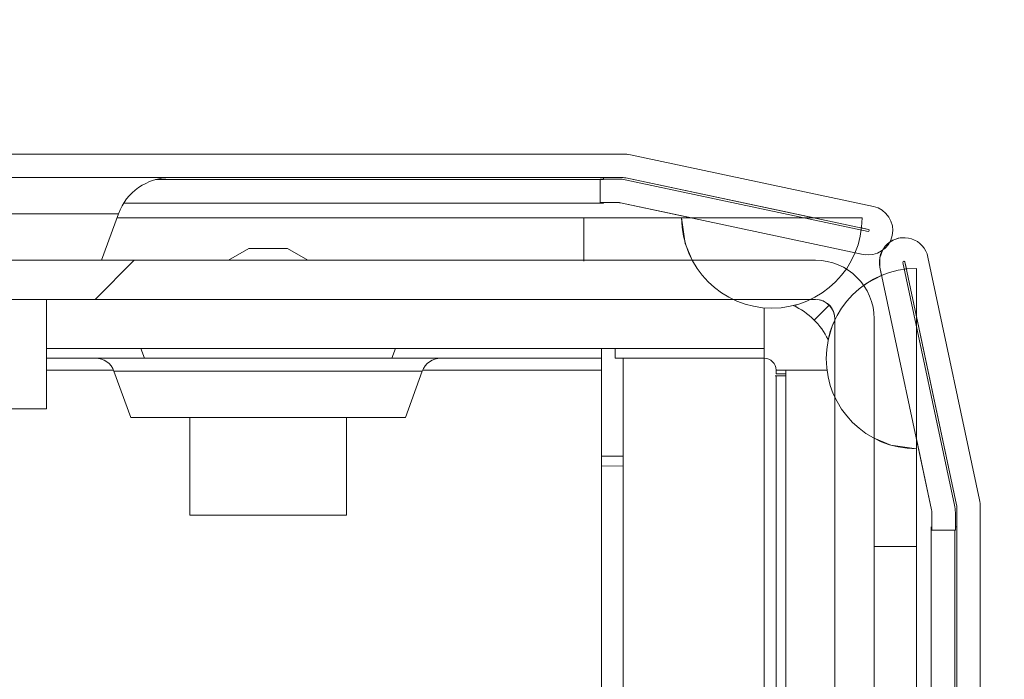
# Model space of a CAD drawing. Units: millimetres. Extents: x 63 to 8624, y 73 to 6188.
# Drawn here: x 2975 to 3025, y 1900 to 1934 of the extents above; entities that cross this region are included whole.
import ezdxf

# ---------------------------------------------------------------- set-up
doc = ezdxf.new("R2010")
doc.units = ezdxf.units.MM
doc.header["$LTSCALE"] = 5
doc.header["$PDSIZE"] = -1
doc.layers.add('Dimensions', color=7, linetype='Continuous', lineweight=15)
doc.styles.get("Standard").update_dxf_attribs({"font": 'romans.shx', "width": 0.8})
doc.dimstyles.new('SLDDIMSTYLE2', dxfattribs={"dimscale": 10, "dimtxt": 2.5, "dimasz": 3.302, "dimexe": 1, "dimexo": 1, "dimgap": 0.926042, "dimtad": 1, "dimdec": 0, "dimrnd": 1e-09, "dimzin": 12, "dimdsep": 46, "dimtxsty": 'Standard', "dimcen": 2, "dimadec": 0, "dimazin": 3, "dimtfac": 1, "dimtdec": 0, "dimtmove": 0, "dimatfit": 0, "dimfxl": 1, "dimfrac": 2, "dimtolj": 1, "dimtzin": 12, "dimarcsym": 0})
pattern_1 = [(45, (323.46, -556.42), (-44.9013, 44.9013), [])]

# ---------------------------------------------------------------- blocks, each defined once
blk = doc.blocks.new('*D18')
at = {"layer": 'Defpoints', "color": 0, "transparency": 16777216}
for p in [(2219.398, 2105.943), (2219.398, 1918.384), (3018.597, 1918.384)]:
    blk.add_point(p, dxfattribs=at)
at = {"layer": 'Dimensions', "color": 0, "lineweight": -2, "transparency": 16777216}
for p, q in [((2219.398, 1938.384), (2219.398, 2125.943)), ((3018.597, 1938.384), (3018.597, 2125.943)), ((2952.557, 2105.943), (2285.438, 2105.943))]:
    blk.add_line(p, q, dxfattribs=at)
at = {"layer": 'Dimensions', "color": 0, "transparency": 16777216}
for points in [[(2285.438, 2116.95), (2285.438, 2094.936), (2219.398, 2105.943)], [(2952.557, 2116.95), (2952.557, 2094.936), (3018.597, 2105.943)]]:
    blk.add_solid(points, dxfattribs=at)
at = {"layer": 'Dimensions', "color": 0, "transparency": 16777216, "insert": (2618.997, 2149.464), "char_height": 50, "attachment_point": 5}
blk.add_mtext('\\A1;800', dxfattribs=at)
blk = doc.blocks.new('*D19')
at = {"layer": 'Defpoints', "color": 0, "transparency": 16777216}
for p in [(3014.65, 1921.384), (3252.161, 1921.384), (3014.65, 1522.184)]:
    blk.add_point(p, dxfattribs=at)
at = {"layer": 'Dimensions', "color": 0, "lineweight": -2, "transparency": 16777216}
for p, q in [((3034.65, 1921.384), (3272.161, 1921.384)), ((3252.161, 1588.224), (3252.161, 1855.344)), ((3034.65, 1522.184), (3272.161, 1522.184))]:
    blk.add_line(p, q, dxfattribs=at)
at = {"layer": 'Dimensions', "color": 0, "transparency": 16777216}
for points in [[(3241.154, 1855.344), (3263.167, 1855.344), (3252.161, 1921.384)], [(3241.154, 1588.224), (3263.167, 1588.224), (3252.161, 1522.184)]]:
    blk.add_solid(points, dxfattribs=at)
at = {"layer": 'Dimensions', "color": 0, "transparency": 16777216, "insert": (3208.64, 1721.784), "char_height": 50, "attachment_point": 5, "rotation": 90}
blk.add_mtext('\\A1;400', dxfattribs=at)

msp = doc.modelspace()

# ---------------------------------------------------------------- hatches: boundary and pattern name
at = {"linetype": 'Continuous', "lineweight": 18}
h = msp.add_hatch(dxfattribs=at)
h.set_pattern_fill('ANSI31', color=256, scale=20, angle=90, style=0)
h.set_pattern_definition([(135, (323.46, -556.42), (-44.9013, -44.9013), [])])
edge = h.paths.add_edge_path(flags=0)
edge.add_line((2233.167, 1924.323), (2233.167, 1925.523))
edge.add_line((2233.167, 1925.523), (2232.263, 1925.523))
edge.add_arc((2232.263, 1923.723), 1.8, 90, 102)
edge.add_line((2231.889, 1925.483), (2219.511, 1922.852))
edge.add_arc((2219.5, 1922.901), 0.05, 102, 282, ccw=False)
edge.add_line((2219.49, 1922.95), (2231.868, 1925.581))
edge.add_arc((2231.992, 1924.994), 0.6, 90, 102, ccw=False)
edge.add_line((2231.992, 1925.594), (2232.06, 1925.594))
edge.add_line((2232.06, 1925.594), (3005.734, 1925.594))
edge.add_line((3005.734, 1925.594), (3005.801, 1925.594))
edge.add_arc((3005.801, 1924.994), 0.6, 78, 90, ccw=False)
edge.add_line((3005.926, 1925.581), (3018.304, 1922.95))
edge.add_arc((3018.294, 1922.901), 0.05, -102, 78, ccw=False)
edge.add_line((3018.283, 1922.852), (3005.905, 1925.483))
edge.add_arc((3005.531, 1923.723), 1.8, 78, 90)
edge.add_line((3005.531, 1925.523), (3004.627, 1925.523))
edge.add_line((3004.627, 1925.523), (3004.627, 1924.323))
edge.add_line((3004.627, 1924.323), (3005.531, 1924.323))
edge.add_arc((3005.531, 1923.723), 0.6, 78, 90, ccw=False)
edge.add_line((3005.656, 1924.309), (3018.034, 1921.678))
edge.add_arc((3018.294, 1922.901), 1.25, 258, 438)
edge.add_line((3018.554, 1924.124), (3006.176, 1926.755))
edge.add_arc((3005.801, 1924.994), 1.8, 78, 90)
edge.add_line((3005.801, 1926.794), (2231.992, 1926.794))
edge.add_arc((2231.992, 1924.994), 1.8, 90, 102)
edge.add_line((2231.618, 1926.755), (2219.24, 1924.124))
edge.add_arc((2219.5, 1922.901), 1.25, 102, 282)
edge.add_line((2219.76, 1921.678), (2232.138, 1924.309))
edge.add_arc((2232.263, 1923.723), 0.6, 90, 102, ccw=False)
edge.add_line((2232.263, 1924.323), (2233.167, 1924.323))
h = msp.add_hatch(dxfattribs=at)
h.set_pattern_fill('ANSI31', color=256, scale=20, style=0)
h.set_pattern_definition(pattern_1)
edge = h.paths.add_edge_path(flags=0)
edge.add_line((3022.736, 1536.154), (3021.536, 1536.154))
edge.add_line((3021.536, 1536.154), (3021.536, 1535.25))
edge.add_arc((3020.936, 1535.25), 0.6, 348, 360, ccw=False)
edge.add_line((3021.523, 1535.125), (3018.892, 1522.747))
edge.add_arc((3020.114, 1522.487), 1.25, 168, 348)
edge.add_line((3021.337, 1522.227), (3023.968, 1534.605))
edge.add_arc((3022.207, 1534.979), 1.8, 348, 360)
edge.add_line((3024.007, 1534.979), (3024.007, 1908.788))
edge.add_arc((3022.207, 1908.788), 1.8, 360, 372)
edge.add_line((3023.968, 1909.163), (3021.337, 1921.541))
edge.add_arc((3020.114, 1921.281), 1.25, 12, 192)
edge.add_line((3018.892, 1921.021), (3021.523, 1908.643))
edge.add_arc((3020.936, 1908.518), 0.6, 0, 12, ccw=False)
edge.add_line((3021.536, 1908.518), (3021.536, 1907.614))
edge.add_line((3021.536, 1907.614), (3022.736, 1907.614))
edge.add_line((3022.736, 1907.614), (3022.736, 1908.518))
edge.add_arc((3020.936, 1908.518), 1.8, 360, 372)
edge.add_line((3022.696, 1908.892), (3020.065, 1921.27))
edge.add_arc((3020.114, 1921.281), 0.05, 12, 192, ccw=False)
edge.add_line((3020.163, 1921.291), (3022.794, 1908.913))
edge.add_arc((3022.207, 1908.788), 0.6, 0, 12, ccw=False)
edge.add_line((3022.807, 1908.788), (3022.807, 1908.721))
edge.add_line((3022.807, 1908.721), (3022.807, 1535.047))
edge.add_line((3022.807, 1535.047), (3022.807, 1534.979))
edge.add_arc((3022.207, 1534.979), 0.6, 348, 360, ccw=False)
edge.add_line((3022.794, 1534.855), (3020.163, 1522.477))
edge.add_arc((3020.114, 1522.487), 0.05, 168, 348, ccw=False)
edge.add_line((3020.065, 1522.498), (3022.696, 1534.876))
edge.add_arc((3020.936, 1535.25), 1.8, 348, 360)
edge.add_line((3022.736, 1535.25), (3022.736, 1536.154))
h = msp.add_hatch(dxfattribs=at)
h.set_pattern_fill('ANSI31', color=256, scale=20, style=0)
h.set_pattern_definition(pattern_1)
edge = h.paths.add_edge_path(flags=0)
edge.add_arc((2996.097, 1866.384), 3, 180, 270)
edge.add_line((2996.097, 1863.384), (3015.597, 1863.384))
edge.add_arc((3015.597, 1866.384), 3, 270, 360)
edge.add_line((3018.597, 1866.384), (3018.597, 1918.384))
edge.add_arc((3015.597, 1918.384), 3, 360, 450)
edge.add_line((3015.597, 1921.384), (2963.597, 1921.384))
edge.add_arc((2963.597, 1918.384), 3, 90, 180)
edge.add_line((2960.597, 1918.384), (2960.597, 1898.884))
edge.add_arc((2963.597, 1898.884), 3, 180, 270)
edge.add_line((2963.597, 1895.884), (2970.597, 1895.884))
edge.add_line((2970.597, 1895.884), (2970.597, 1897.884))
edge.add_line((2970.597, 1897.884), (2963.597, 1897.884))
edge.add_arc((2963.597, 1898.884), 1, 180, 270, ccw=False)
edge.add_line((2962.597, 1898.884), (2962.597, 1918.384))
edge.add_arc((2963.597, 1918.384), 1, 90, 180, ccw=False)
edge.add_line((2963.597, 1919.384), (3015.597, 1919.384))
edge.add_arc((3015.597, 1918.384), 1, 0, 90, ccw=False)
edge.add_line((3016.597, 1918.384), (3016.597, 1866.384))
edge.add_arc((3015.597, 1866.384), 1, 270, 360, ccw=False)
edge.add_line((3015.597, 1865.384), (2996.097, 1865.384))
edge.add_arc((2996.097, 1866.384), 1, 180, 270, ccw=False)
edge.add_line((2995.097, 1866.384), (2995.097, 1873.384))
edge.add_line((2995.097, 1873.384), (2993.097, 1873.384))
edge.add_line((2993.097, 1873.384), (2993.097, 1866.384))

# ---------------------------------------------------------------- linework, layer by layer
for p, q in [((2231.992, 1926.794), (3005.801, 1926.794)), ((3004.795, 1926.794), (2873.545, 1926.794)), ((3004.795, 1926.794), (3004.795, 1926.794)), ((3004.895, 1926.794), (3004.795, 1926.794)), ((3004.895, 1926.794), (3004.895, 1926.794)), ((3005.8, 1926.794), (3004.895, 1926.794)), ((3005.8, 1926.794), (3005.801, 1926.794)), ((3006.02, 1926.781), (3006.019, 1926.781)), ((3006.176, 1926.755), (3018.554, 1924.124)), ((2232.06, 1925.594), (3005.734, 1925.594)), ((3004.625, 1925.494), (2981.956, 1925.494)), ((2981.956, 1925.494), (3004.795, 1925.494)), ((3004.625, 1925.523), (3004.627, 1925.523)), ((3005.53, 1925.523), (3004.625, 1925.523)), ((3004.627, 1924.323), (3004.627, 1925.523)), ((3005.531, 1925.523), (3004.627, 1925.523)), ((3004.795, 1925.523), (3004.795, 1925.594)), ((3005.531, 1925.523), (3005.53, 1925.523)), ((3005.734, 1925.594), (3005.801, 1925.594)), ((3005.75, 1925.509), (3005.748, 1925.509)), ((3018.283, 1922.852), (3005.905, 1925.483)), ((3015.537, 1923.538), (3005.925, 1925.581)), ((3005.925, 1925.581), (3005.926, 1925.581)), ((3005.926, 1925.581), (3018.304, 1922.95)), ((3004.625, 1924.323), (3004.627, 1924.323)), ((3005.531, 1924.323), (3004.627, 1924.323)), ((3004.795, 1924.323), (3004.795, 1924.294)), ((3005.656, 1924.309), (3005.654, 1924.31)), ((3009.284, 1923.538), (3005.654, 1924.31)), ((3018.034, 1921.678), (3005.656, 1924.309)), ((2980.333, 1924.294), (3004.795, 1924.294)), ((2979.204, 1921.384), (2980.066, 1923.752)), ((2979.988, 1923.538), (3003.792, 1923.538)), ((2979.988, 1923.538), (3003.792, 1923.538)), ((3003.792, 1923.538), (3009.284, 1923.538)), ((3008.776, 1923.538), (3008.777, 1923.538)), ((3008.776, 1923.538), (3009.284, 1923.538)), ((3017.979, 1923.538), (3008.777, 1923.538)), ((3015.057, 1923.538), (3015.537, 1923.538)), ((3015.057, 1923.538), (3015.537, 1923.538)), ((3018.303, 1922.95), (3017.95, 1923.025)), ((3018.304, 1922.95), (3018.303, 1922.95)), ((3020.114, 1922.531), (3020.113, 1922.531)), ((2986.703, 1921.982), (2985.666, 1921.384)), ((2986.703, 1921.982), (2985.666, 1921.384)), ((2989.725, 1921.384), (2988.689, 1921.982)), ((3015.597, 1921.384), (2963.597, 1921.384)), ((2979.596, 1921.384), (2979.204, 1921.384)), ((2980.446, 1921.384), (2979.204, 1921.384)), ((2979.256, 1921.384), (2979.204, 1921.384)), ((2979.256, 1921.384), (2979.204, 1921.384)), ((2990.446, 1921.384), (2989.725, 1921.384)), ((3018.032, 1921.679), (3017.623, 1921.766)), ((3018.034, 1921.678), (3018.032, 1921.679)), ((3018.14, 1921.661), (3018.032, 1921.679)), ((3018.14, 1921.661), (3018.142, 1921.66)), ((3020.237, 1920.937), (3020.162, 1921.291)), ((3020.162, 1921.291), (3020.163, 1921.291)), ((3020.163, 1921.291), (3022.794, 1908.913)), ((3021.337, 1921.541), (3023.968, 1909.163)), ((3018.89, 1921.021), (3018.892, 1921.021)), ((3018.977, 1920.61), (3018.89, 1921.021)), ((3021.523, 1908.643), (3018.892, 1921.021)), ((3022.696, 1908.892), (3020.065, 1921.27)), ((3020.237, 1920.937), (3020.139, 1920.925)), ((3020.751, 1911.764), (3020.751, 1920.965)), ((2963.597, 1919.384), (3015.597, 1919.384)), ((2976.396, 1913.794), (2976.396, 1919.384)), ((2976.396, 1919.382), (3011.403, 1919.382)), ((2978.976, 1919.382), (2976.396, 1919.382)), ((2978.895, 1919.384), (2978.976, 1919.382)), ((2985.046, 1919.384), (2985.046, 1919.382)), ((2990.346, 1919.382), (2990.346, 1919.384)), ((2996.415, 1919.382), (2996.496, 1919.384)), ((3004.695, 1919.382), (2996.415, 1919.382)), ((3004.695, 1919.382), (3004.695, 1919.382)), ((3004.695, 1919.382), (3005.395, 1919.382)), ((3005.395, 1919.382), (3005.395, 1919.382)), ((3010.178, 1919.382), (3005.395, 1919.382)), ((3015.604, 1919.384), (3015.355, 1919.384)), ((3015.604, 1919.384), (3015.355, 1919.384)), ((3012.818, 1918.972), (3012.819, 1918.971)), ((3012.994, 1918.953), (3012.994, 1916.882)), ((3014.595, 1919.101), (3014.595, 1919.006)), ((3015.539, 1918.328), (3016.302, 1919.091)), ((3016.595, 1918.342), (3016.595, 1918.392)), ((3016.595, 1918.342), (3016.595, 1918.384)), ((3016.597, 1918.384), (3016.595, 1918.384)), ((3016.597, 1918.384), (3016.597, 1866.384)), ((3018.597, 1866.384), (3018.597, 1918.384)), ((3022.793, 1908.913), (3020.751, 1918.518)), ((3016.456, 1918.018), (3016.249, 1917.32)), ((3016.218, 1917.384), (3016.292, 1917.384)), ((3016.218, 1917.384), (3016.273, 1917.384)), ((3012.994, 1916.882), (2976.396, 1916.882)), ((2981.206, 1916.882), (2981.388, 1916.382)), ((2994.003, 1916.382), (2994.185, 1916.882)), ((3004.695, 1916.382), (3004.695, 1916.882)), ((3005.395, 1916.882), (3005.395, 1916.382)), ((3005.395, 1916.382), (3005.395, 1916.882)), ((3012.994, 1916.882), (3012.994, 1916.382)), ((3012.994, 1916.882), (3012.994, 1916.382)), ((2981.388, 1916.382), (2976.396, 1916.382)), ((3004.695, 1916.382), (2994.003, 1916.382)), ((3005.395, 1916.382), (3005.395, 1916.382)), ((3005.395, 1916.382), (3012.994, 1916.382)), ((3005.795, 1894.484), (3005.795, 1916.382)), ((3005.795, 1894.484), (3005.795, 1916.382)), ((3012.994, 1916.382), (3012.994, 1916.382)), ((3012.994, 1916.382), (3012.994, 1898.384)), ((2979.811, 1915.782), (2976.396, 1915.782)), ((3004.695, 1915.782), (2995.58, 1915.782)), ((3004.695, 1870.262), (3004.695, 1915.782)), ((3014.094, 1915.782), (3013.594, 1915.782)), ((3013.594, 1915.782), (3013.594, 1915.782)), ((3013.594, 1915.782), (3013.594, 1915.584)), ((3014.094, 1879.384), (3014.094, 1915.782)), ((3014.094, 1915.782), (3014.094, 1915.584)), ((3016.186, 1915.782), (3014.094, 1915.782)), ((2979.834, 1915.724), (2980.696, 1913.356)), ((2994.695, 1913.356), (2995.557, 1915.724)), ((3013.54, 1915.484), (3013.594, 1915.484)), ((3013.54, 1915.484), (3014.094, 1915.484)), ((3013.594, 1915.584), (3014.094, 1915.584)), ((3013.594, 1915.484), (3013.594, 1898.855)), ((3014.094, 1915.484), (3013.594, 1915.484)), ((3014.094, 1915.584), (3014.094, 1915.484)), ((3014.094, 1915.584), (3014.094, 1915.584)), ((3014.094, 1915.484), (3014.094, 1896.974)), ((3014.094, 1915.484), (3014.094, 1915.484)), ((3016.594, 1914.392), (3016.594, 1879.384)), ((2983.696, 1913.356), (2983.696, 1908.384)), ((2991.696, 1908.384), (2991.696, 1913.356)), ((3021.521, 1908.643), (3020.751, 1912.266)), ((3020.751, 1911.764), (3020.75, 1911.764)), ((3004.695, 1911.384), (3005.795, 1911.384)), ((3004.695, 1910.881), (3005.795, 1910.892)), ((3016.595, 1899.262), (3016.595, 1910.733)), ((3022.794, 1908.913), (3022.793, 1908.913)), ((3022.807, 1908.788), (3022.806, 1908.788)), ((3022.806, 1908.721), (3022.806, 1908.788)), ((3022.807, 1908.788), (3022.807, 1908.721)), ((3024.007, 1908.788), (3024.007, 1534.979)), ((2983.696, 1908.384), (2983.978, 1908.384)), ((3021.521, 1908.643), (3021.523, 1908.643)), ((3021.534, 1907.784), (3021.534, 1908.518)), ((3021.534, 1908.518), (3021.536, 1908.518)), ((3021.536, 1907.614), (3021.536, 1908.518)), ((3022.736, 1907.614), (3022.736, 1908.518)), ((3022.806, 1907.884), (3022.806, 1908.721)), ((3022.807, 1908.721), (3022.806, 1908.721)), ((3022.807, 1908.721), (3022.807, 1535.047)), ((3021.506, 1907.784), (3021.506, 1883.353)), ((3021.506, 1883.353), (3021.506, 1907.784)), ((3021.506, 1907.784), (3021.506, 1907.784)), ((3022.806, 1907.784), (3022.736, 1907.784)), ((3022.806, 1907.784), (3022.806, 1907.884)), ((3022.806, 1907.884), (3022.806, 1907.884)), ((3022.806, 1885.658), (3022.806, 1907.784)), ((3022.806, 1907.784), (3022.806, 1907.784)), ((3021.536, 1907.614), (3021.534, 1907.614)), ((3022.736, 1907.614), (3021.536, 1907.614)), ((3022.706, 1907.614), (3022.706, 1884.97)), ((3018.596, 1906.781), (3020.75, 1906.781)), ((3020.75, 1906.781), (3020.75, 1882.976))]:
    msp.add_line(p, q, dxfattribs=at)
at = {"linetype": 'Continuous', "lineweight": 18, "flags": 128}
for points in [[(2976.949, 1926.794), (2975.837, 1926.794), (2974.568, 1926.794), (2973.244, 1926.794), (2971.974, 1926.794), (2970.859, 1926.794), (2969.99, 1926.794), (2969.437, 1926.794), (2969.246, 1926.794), (2969.432, 1926.794), (2969.979, 1926.794), (2970.844, 1926.794), (2971.956, 1926.794), (2973.225, 1926.794), (2974.548, 1926.794), (2975.819, 1926.794), (2976.934, 1926.794), (2977.803, 1926.794), (2978.355, 1926.794), (2978.546, 1926.794), (2978.361, 1926.794), (2977.813, 1926.794), (2976.949, 1926.794)], [(2976.809, 1926.794), (2975.67, 1926.794), (2974.387, 1926.794), (2973.065, 1926.794), (2971.809, 1926.794), (2970.723, 1926.794), (2969.894, 1926.794), (2969.389, 1926.794), (2969.249, 1926.794), (2969.485, 1926.794), (2970.079, 1926.794), (2970.982, 1926.794), (2972.121, 1926.794), (2973.404, 1926.794), (2974.726, 1926.794), (2975.982, 1926.794), (2977.068, 1926.794), (2977.897, 1926.794), (2978.402, 1926.794), (2978.542, 1926.794), (2978.306, 1926.794), (2977.712, 1926.794), (2976.809, 1926.794)], [(2974.786, 1926.794), (2976.53, 1926.794), (2978.167, 1926.794), (2979.628, 1926.794), (2980.855, 1926.794), (2981.797, 1926.794), (2982.415, 1926.794), (2982.685, 1926.794), (2982.595, 1926.794), (2982.149, 1926.794), (2981.364, 1926.794), (2980.274, 1926.794), (2978.923, 1926.794), (2978.546, 1926.794)], [(2974.787, 1926.794), (2976.531, 1926.794), (2978.167, 1926.794), (2979.629, 1926.794), (2980.856, 1926.794), (2981.798, 1926.794), (2982.416, 1926.794), (2982.686, 1926.794), (2982.596, 1926.794), (2982.149, 1926.794), (2981.365, 1926.794), (2980.275, 1926.794), (2978.924, 1926.794), (2978.546, 1926.794)], [(2980.066, 1923.752), (2979.887, 1923.752), (2979.359, 1923.752), (2978.514, 1923.752), (2977.401, 1923.752), (2976.084, 1923.752), (2974.64, 1923.752), (2973.153, 1923.752), (2971.708, 1923.752), (2970.392, 1923.752), (2969.278, 1923.752), (2968.433, 1923.752), (2967.906, 1923.752), (2967.727, 1923.752), (2967.727, 1923.752)], [(3003.792, 1923.538), (3004.765, 1923.538), (3005.699, 1923.538), (3006.561, 1923.538), (3007.316, 1923.538), (3007.936, 1923.538), (3008.397, 1923.538), (3008.68, 1923.538), (3008.776, 1923.538)], [(3003.792, 1921.34), (3003.792, 1922.242), (3003.792, 1923.538)], [(3009.311, 1921.384), (3008.962, 1922.242), (3008.776, 1923.538)], [(2987.696, 1921.982), (2988.076, 1921.982), (2988.398, 1921.982), (2988.613, 1921.982), (2988.689, 1921.982), (2988.613, 1921.982), (2988.398, 1921.982), (2988.076, 1921.982), (2987.696, 1921.982), (2987.316, 1921.982), (2986.994, 1921.982), (2986.778, 1921.982), (2986.703, 1921.982), (2986.778, 1921.982), (2986.994, 1921.982), (2987.316, 1921.982), (2987.696, 1921.982)], [(2987.695, 1921.982), (2988.075, 1921.982), (2988.398, 1921.982), (2988.613, 1921.982), (2988.688, 1921.982), (2988.613, 1921.982), (2988.398, 1921.982), (2988.075, 1921.982), (2987.695, 1921.982), (2987.315, 1921.982), (2986.993, 1921.982), (2986.778, 1921.982), (2986.703, 1921.982), (2986.778, 1921.982), (2986.993, 1921.982), (2987.315, 1921.982), (2987.695, 1921.982)], [(3018.89, 1921.021), (3018.884, 1921.509), (3019.016, 1921.881)], [(2968.589, 1921.384), (2968.589, 1921.384), (2968.769, 1921.384), (2969.3, 1921.384), (2970.143, 1921.384), (2971.242, 1921.384), (2972.523, 1921.384), (2973.896, 1921.384), (2975.27, 1921.384), (2976.55, 1921.384), (2977.649, 1921.384), (2978.493, 1921.384), (2979.023, 1921.384), (2979.204, 1921.384), (2979.204, 1921.384)], [(2979.257, 1921.384), (2978.415, 1921.384), (2977.701, 1921.384), (2977.224, 1921.384), (2977.057, 1921.384), (2977.224, 1921.384), (2977.701, 1921.384), (2978.415, 1921.384), (2979.257, 1921.384), (2980.099, 1921.384), (2980.813, 1921.384), (2981.289, 1921.384), (2981.457, 1921.384), (2981.289, 1921.384), (2980.813, 1921.384), (2980.099, 1921.384), (2979.257, 1921.384)], [(2979.257, 1921.384), (2978.415, 1921.384), (2977.701, 1921.384), (2977.224, 1921.384), (2977.057, 1921.384), (2977.224, 1921.384), (2977.701, 1921.384), (2978.415, 1921.384), (2979.257, 1921.384), (2980.099, 1921.384), (2980.813, 1921.384), (2981.289, 1921.384), (2981.457, 1921.384), (2981.289, 1921.384), (2980.813, 1921.384), (2980.099, 1921.384), (2979.257, 1921.384)], [(2979.203, 1921.384), (2979.298, 1921.384), (2980.001, 1921.384), (2981.018, 1921.384), (2982.309, 1921.384), (2983.82, 1921.384), (2985.49, 1921.384), (2985.666, 1921.384)], [(2979.204, 1921.384), (2980.207, 1921.384), (2981.375, 1921.384), (2982.385, 1921.384), (2983.147, 1921.384), (2983.593, 1921.384), (2983.685, 1921.384), (2983.413, 1921.384), (2982.802, 1921.384), (2981.906, 1921.384), (2980.805, 1921.384), (2979.596, 1921.384), (2979.596, 1921.384)], [(2979.204, 1921.384), (2979.256, 1921.384), (2980.098, 1921.384), (2980.811, 1921.384), (2981.288, 1921.384), (2981.456, 1921.384), (2981.288, 1921.384), (2980.811, 1921.384), (2980.098, 1921.384), (2979.256, 1921.384)], [(2979.204, 1921.384), (2979.256, 1921.384), (2980.098, 1921.384), (2980.812, 1921.384), (2981.288, 1921.384), (2981.456, 1921.384), (2981.288, 1921.384), (2980.812, 1921.384), (2980.098, 1921.384), (2979.256, 1921.384), (2979.256, 1921.384)], [(2985.666, 1921.384), (2985.021, 1921.384), (2983.589, 1921.384), (2982.362, 1921.384), (2981.403, 1921.384), (2980.76, 1921.384), (2980.464, 1921.384), (2980.531, 1921.384), (2980.957, 1921.384)], [(2980.957, 1921.384), (2981.721, 1921.384), (2982.784, 1921.384), (2984.094, 1921.384), (2984.928, 1921.384)], [(2985.666, 1921.384), (2985.358, 1921.384), (2984.992, 1921.384), (2984.992, 1921.384), (2985.358, 1921.384), (2986.038, 1921.384), (2986.943, 1921.384), (2987.949, 1921.384), (2988.921, 1921.384), (2989.728, 1921.384), (2990.26, 1921.384), (2990.446, 1921.384), (2990.446, 1921.384)], [(2989.725, 1921.384), (2990.752, 1921.384), (2992.351, 1921.384), (2993.759, 1921.384), (2994.919, 1921.384), (2995.783, 1921.384), (2996.316, 1921.384), (2996.496, 1921.384)], [(2990.583, 1921.384), (2991.802, 1921.384), (2993.029, 1921.384), (2993.988, 1921.384), (2994.632, 1921.384), (2994.927, 1921.384), (2994.86, 1921.384), (2994.434, 1921.384), (2993.67, 1921.384), (2992.607, 1921.384), (2991.297, 1921.384), (2989.806, 1921.384), (2989.725, 1921.384)], [(2996.496, 1921.384), (2996.316, 1921.384), (2995.783, 1921.384), (2994.946, 1921.384)], [(3005.596, 1921.384), (3004.754, 1921.384), (3004.04, 1921.384), (3003.563, 1921.384), (3003.396, 1921.384), (3003.563, 1921.384), (3004.04, 1921.384), (3004.754, 1921.384), (3005.596, 1921.384), (3006.438, 1921.384), (3007.151, 1921.384), (3007.628, 1921.384), (3007.796, 1921.384), (3007.628, 1921.384), (3007.151, 1921.384), (3006.438, 1921.384), (3005.596, 1921.384)], [(3005.596, 1921.384), (3004.754, 1921.384), (3004.04, 1921.384), (3003.563, 1921.384), (3003.396, 1921.384), (3003.563, 1921.384), (3004.04, 1921.384), (3004.754, 1921.384), (3005.596, 1921.384), (3006.438, 1921.384), (3007.151, 1921.384), (3007.628, 1921.384), (3007.796, 1921.384), (3007.628, 1921.384), (3007.151, 1921.384), (3006.438, 1921.384), (3005.596, 1921.384)], [(3005.596, 1921.384), (3004.754, 1921.384), (3004.04, 1921.384), (3003.563, 1921.384), (3003.396, 1921.384), (3003.563, 1921.384), (3004.04, 1921.384), (3004.754, 1921.384), (3005.596, 1921.384), (3006.438, 1921.384), (3007.151, 1921.384), (3007.628, 1921.384), (3007.796, 1921.384), (3007.628, 1921.384), (3007.151, 1921.384), (3006.438, 1921.384), (3005.596, 1921.384)], [(3018.977, 1920.61), (3018.262, 1920.235), (3018.06, 1920.097)], [(2978.976, 1919.382), (2978.906, 1919.382), (2979.176, 1919.382), (2979.794, 1919.382), (2980.736, 1919.382), (2981.963, 1919.382), (2983.425, 1919.382), (2985.046, 1919.382)], [(2990.346, 1919.382), (2990.301, 1919.382), (2989.949, 1919.382), (2989.293, 1919.382), (2988.421, 1919.382), (2987.451, 1919.382), (2986.514, 1919.382), (2985.737, 1919.382), (2985.225, 1919.382), (2985.046, 1919.382)], [(2990.346, 1919.382), (2991.967, 1919.382), (2993.428, 1919.382), (2994.655, 1919.382), (2995.597, 1919.382), (2996.215, 1919.382), (2996.485, 1919.382), (2996.415, 1919.382)], [(3016.595, 1918.341), (3016.565, 1918.276), (3016.456, 1918.018)], [(2981.388, 1916.382), (2981.018, 1916.382), (2980.001, 1916.382), (2979.298, 1916.382), (2978.94, 1916.382), (2978.94, 1916.382), (2979.298, 1916.382), (2980.001, 1916.382), (2981.018, 1916.382), (2982.309, 1916.382), (2983.82, 1916.382), (2985.49, 1916.382), (2987.25, 1916.382), (2989.028, 1916.382), (2990.752, 1916.382), (2992.351, 1916.382), (2993.759, 1916.382), (2994.919, 1916.382), (2995.783, 1916.382), (2996.316, 1916.382), (2996.496, 1916.382), (2996.496, 1916.382)], [(2996.496, 1916.382), (2996.316, 1916.382), (2995.783, 1916.382), (2994.919, 1916.382), (2994.003, 1916.382)], [(3004.695, 1916.382), (3004.695, 1916.371), (3004.695, 1916.337), (3004.695, 1916.281), (3004.695, 1916.207), (3004.695, 1916.116), (3004.695, 1916.012), (3004.695, 1915.899), (3004.695, 1915.782)], [(2995.557, 1915.724), (2995.511, 1915.724), (2995.145, 1915.724), (2994.431, 1915.724), (2993.403, 1915.724), (2992.107, 1915.724), (2990.605, 1915.724), (2988.967, 1915.724), (2987.27, 1915.724), (2985.592, 1915.724), (2984.013, 1915.724), (2982.606, 1915.724), (2981.437, 1915.724), (2980.561, 1915.724), (2980.018, 1915.724), (2979.834, 1915.724)], [(2971.396, 1913.794), (2971.402, 1913.794), (2971.658, 1913.794), (2972.255, 1913.794), (2973.102, 1913.794), (2974.069, 1913.794), (2975.011, 1913.794), (2975.782, 1913.794), (2976.267, 1913.794), (2976.396, 1913.794)], [(2980.696, 1913.356), (2980.872, 1913.356), (2981.389, 1913.356), (2982.223, 1913.356), (2983.332, 1913.356), (2984.659, 1913.356), (2986.138, 1913.356), (2987.696, 1913.356), (2989.253, 1913.356), (2990.732, 1913.356), (2992.06, 1913.356), (2993.168, 1913.356), (2994.002, 1913.356), (2994.519, 1913.356), (2994.695, 1913.356)], [(3018.597, 1912.299), (3019.453, 1911.951), (3020.75, 1911.764)], [(3020.75, 1911.764), (3020.75, 1911.669), (3020.75, 1911.385), (3020.75, 1910.925), (3020.75, 1910.305), (3020.75, 1909.55), (3020.75, 1908.688), (3020.75, 1907.753), (3020.75, 1906.781)], [(3016.596, 1908.384), (3016.596, 1907.542), (3016.596, 1906.828), (3016.596, 1906.351), (3016.596, 1906.184), (3016.596, 1906.351), (3016.596, 1906.828), (3016.596, 1907.542), (3016.596, 1908.384), (3016.596, 1909.226), (3016.596, 1909.94), (3016.596, 1910.416), (3016.596, 1910.584), (3016.596, 1910.416), (3016.596, 1909.94), (3016.596, 1909.226), (3016.596, 1908.384)], [(3016.596, 1908.384), (3016.596, 1907.542), (3016.596, 1906.828), (3016.596, 1906.351), (3016.596, 1906.184), (3016.596, 1906.351), (3016.596, 1906.828), (3016.596, 1907.542), (3016.596, 1908.384), (3016.596, 1909.226), (3016.596, 1909.94), (3016.596, 1910.416), (3016.596, 1910.584), (3016.596, 1910.416), (3016.596, 1909.94), (3016.596, 1909.226), (3016.596, 1908.384)], [(3016.596, 1908.384), (3016.596, 1907.542), (3016.596, 1906.828), (3016.596, 1906.351), (3016.596, 1906.184), (3016.596, 1906.351), (3016.596, 1906.828), (3016.596, 1907.542), (3016.596, 1908.384), (3016.596, 1909.226), (3016.596, 1909.94), (3016.596, 1910.416), (3016.596, 1910.584), (3016.596, 1910.416), (3016.596, 1909.94), (3016.596, 1909.226), (3016.596, 1908.384)], [(2983.978, 1908.384), (2984.578, 1908.384), (2985.455, 1908.384), (2986.531, 1908.384), (2987.711, 1908.384), (2988.889, 1908.384), (2989.961, 1908.384), (2990.832, 1908.384), (2991.425, 1908.384), (2991.685, 1908.384), (2991.696, 1908.384)]]:
    msp.add_lwpolyline(points, dxfattribs=at)
at = {"linetype": 'Continuous', "lineweight": 18}
for centre, radius, start, end in [((3005.8, 1924.994), 1.8, 83.0218, 90), ((3005.801, 1924.994), 1.8, 78, 90), ((2982.697, 1922.794), 2.8, 90, 160), ((3005.53, 1923.723), 1.8, 83.0218, 90), ((3005.531, 1923.723), 1.8, 78, 90), ((3005.801, 1924.994), 0.6, 78, 90), ((3005.8, 1924.994), 0.6, 78, 83.0218), ((3005.531, 1923.723), 0.6, 78, 90), ((3005.53, 1923.723), 0.6, 78, 83.0218), ((3018.294, 1922.901), 1.25, 258, 78), ((3013.378, 1923.538), 4.601, 180, 360), ((3018.294, 1922.901), 0.05, 258, 78), ((3018.292, 1922.901), 0.05, 263.0218, 78), ((3020.114, 1921.281), 1.25, 12, 192), ((3020.113, 1921.281), 1.25, 90, 125.319), ((3015.597, 1918.384), 3, 360, 90), ((3020.114, 1921.281), 0.05, 12, 192), ((3020.113, 1921.281), 0.05, 12, 90), ((3020.751, 1916.365), 4.601, 90, 270), ((3015.597, 1918.384), 1, 360, 90), ((3015.595, 1918.384), 1, 360, 83.0218), ((3012.994, 1915.782), 3.6, 25.5349, 65.8726), ((2978.895, 1915.382), 1, 20, 90), ((2996.496, 1915.382), 1, 90, 160), ((3012.994, 1915.782), 0.6, 0, 90), ((3020.936, 1908.518), 1.8, 360, 12), ((3022.206, 1908.788), 0.6, 360, 12), ((3022.207, 1908.788), 0.6, 360, 12), ((3022.207, 1908.788), 1.8, 360, 12), ((3020.934, 1908.518), 0.6, 360, 12), ((3020.936, 1908.518), 0.6, 360, 12)]:
    msp.add_arc(centre, radius, start, end, dxfattribs=at)
msp.add_open_spline([(3016.457, 1918.018), (3016.39, 1917.84), (3016.322, 1917.662), (3016.285, 1917.476), (3016.285, 1917.475)], degree=3, knots=[0, 0, 0, 0, 0.994683, 1, 1, 1, 1], dxfattribs=at)

# ---------------------------------------------------------------- dimensions: what is measured, and where the dimension line sits
at = {"layer": 'Dimensions'}
dim = msp.add_linear_dim(base=(2219.398, 2105.943), p1=(3018.597, 1918.384), p2=(2219.398, 1918.384), text='800', dimstyle='SLDDIMSTYLE2', override={"dimscale": 20}, dxfattribs=at)
dim.commit()
dim.dimension.update_dxf_attribs({"geometry": '*D18', "text_midpoint": (2618.997, 2149.464)})
dim = msp.add_linear_dim(base=(3252.161, 1921.384), p1=(3014.65, 1522.184), p2=(3014.65, 1921.384), angle=90, text='400', dimstyle='SLDDIMSTYLE2', override={"dimscale": 20}, dxfattribs=at)
dim.commit()
dim.dimension.update_dxf_attribs({"geometry": '*D19', "text_midpoint": (3208.64, 1721.784)})

doc.saveas('drawing.dxf')
